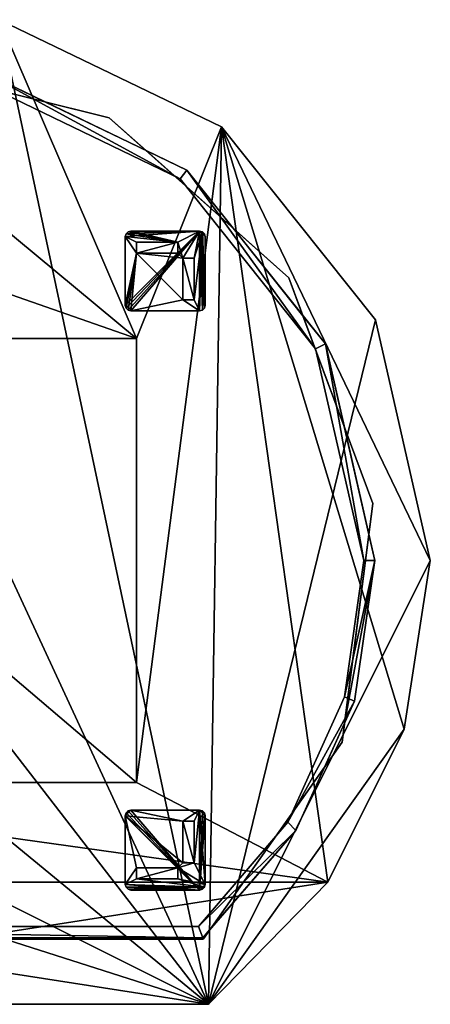
# Model space of a CAD drawing. Extents: x -500 to 500, y -400 to 487.
# Drawn here: x 130 to 500, y -400 to 487 of the extents above; entities that cross this region are included whole.
import ezdxf

# ---------------------------------------------------------------- set-up
doc = ezdxf.new("R2010")
doc.units = 0
doc.layers.get('0').update_dxf_attribs({"linetype": 'CONTINUOUS'})

# ---------------------------------------------------------------- blocks, each defined once
blk = doc.blocks.new('*X1')
mesh = blk.add_polyface()
corners = [(100.13, 438.72), (100.13, 438.72, -22), (-100.13, 438.72, -22), (-100.13, 438.72), (405.44, 195.25), (405.44, 195.25, -22), (280.57, 351.82, -22), (280.57, 351.82), (-280.57, 351.82), (-280.57, 351.82, -22), (-405.44, 195.25, -22), (-405.44, 195.25), (-450, 0, -22), (-450, 0), (450, 0), (450, 0, -22)]
mesh.append_faces([[corners[k] for k in face] for face in [(0, 2, 3), (4, 6, 7), (8, 10, 11), (11, 12, 13), (3, 9, 8), (7, 1, 0), (14, 5, 4)]], dxfattribs={"vtx0": -1})
mesh.append_faces([[corners[k] for k in face] for face in [(0, 1, 2), (4, 5, 6), (8, 9, 10), (11, 10, 12), (3, 2, 9), (7, 6, 1), (14, 15, 5)]], dxfattribs={"vtx2": -1})
mesh = blk.add_polyface()
corners = [(294.79, -340, -22), (378.61, -243.21, -22), (431.78, -126.74, -22), (450, 0, -22), (405.44, 195.25, -22), (280.57, 351.82, -22), (100.13, 438.72, -22), (-100.13, 438.72, -22), (-280.57, 351.82, -22), (-405.44, 195.25, -22), (-450, 0, -22), (-431.78, -126.74, -22), (-378.61, -243.21, -22), (-294.79, -340, -22), (291.03, -330, -22), (-291.03, -330, -22), (-371.53, -235.72, -22), (-422.54, -122.73, -22), (-440, 0, -22), (-396.43, 190.91, -22), (-274.34, 344.01, -22), (-97.91, 428.97, -22), (97.91, 428.97, -22), (274.34, 344.01, -22), (396.43, 190.91, -22), (440, 0, -22), (422.54, -122.73, -22), (371.53, -235.72, -22)]
mesh.append_faces([[corners[k] for k in face] for face in [(15, 0, 13), (13, 16, 15), (12, 17, 16), (11, 18, 17), (10, 19, 18), (9, 20, 19), (8, 21, 20), (7, 22, 21), (6, 23, 22), (5, 24, 23), (4, 25, 24), (3, 26, 25), (2, 27, 26), (1, 14, 27)]], dxfattribs={"vtx0": -1, "vtx2": -1})
mesh.append_faces([[corners[k] for k in face] for face in [(15, 14, 0), (13, 12, 16), (12, 11, 17), (11, 10, 18), (10, 9, 19), (9, 8, 20), (8, 7, 21), (7, 6, 22), (6, 5, 23), (5, 4, 24), (4, 3, 25), (3, 2, 26), (2, 1, 27), (1, 0, 14)]], dxfattribs={"vtx1": -1, "vtx2": -1})
mesh = blk.add_polyface()
corners = [(-294.79, -340), (294.79, -340), (378.61, -243.21), (431.78, -126.74), (450, 0), (405.44, 195.25), (280.57, 351.82), (100.13, 438.72), (-100.13, 438.72), (-280.57, 351.82), (-405.44, 195.25), (-450, 0), (-431.78, -126.74), (-378.61, -243.21), (440, 0), (422.54, -122.73), (371.53, -235.72), (291.03, -330), (-291.03, -330), (-371.53, -235.72), (-422.54, -122.73), (-440, 0), (-396.43, 190.91), (-274.34, 344.01), (-97.91, 428.97), (97.91, 428.97), (274.34, 344.01), (396.43, 190.91)]
mesh.append_faces([[corners[k] for k in face] for face in [(4, 14, 15), (16, 2, 3), (17, 1, 2), (18, 0, 1), (19, 13, 0), (20, 12, 13), (21, 11, 12), (22, 10, 11), (23, 9, 10), (24, 8, 9), (25, 7, 8), (26, 6, 7), (27, 5, 6), (14, 4, 5)]], dxfattribs={"vtx0": -1, "vtx2": -1})
mesh.append_faces([[corners[k] for k in face] for face in [(3, 4, 15), (15, 16, 3), (16, 17, 2), (17, 18, 1), (18, 19, 0), (19, 20, 13), (20, 21, 12), (21, 22, 11), (22, 23, 10), (23, 24, 9), (24, 25, 8), (25, 26, 7), (26, 27, 6), (27, 14, 5)]], dxfattribs={"vtx1": -1, "vtx2": -1})
mesh = blk.add_polyface()
corners = [(-97.91, 428.97, -22), (97.91, 428.97, -22), (97.91, 428.97), (-97.91, 428.97), (274.34, 344.01, -22), (396.43, 190.91, -22), (396.43, 190.91), (274.34, 344.01), (-396.43, 190.91, -22), (-274.34, 344.01, -22), (-274.34, 344.01), (-396.43, 190.91), (-440, 0, -22), (-440, 0), (440, 0, -22), (440, 0)]
mesh.append_faces([[corners[k] for k in face] for face in [(3, 0, 2), (7, 4, 6), (11, 8, 10), (13, 12, 11), (10, 9, 3), (2, 1, 7), (6, 5, 15)]], dxfattribs={"vtx1": -1})
mesh.append_faces([[corners[k] for k in face] for face in [(0, 1, 2), (4, 5, 6), (8, 9, 10), (12, 8, 11), (9, 0, 3), (1, 4, 7), (5, 14, 15)]], dxfattribs={"vtx2": -1})
mesh = blk.add_polyface()
corners = [(-431.78, -126.74), (-431.78, -126.74, -22), (-378.61, -243.21, -22), (-378.61, -243.21), (-450, 0), (-450, 0, -22), (-294.79, -340, -22), (-294.79, -340)]
mesh.append_faces([[corners[k] for k in face] for face in [(0, 2, 3), (4, 1, 0), (3, 6, 7)]], dxfattribs={"vtx0": -1})
mesh.append_faces([[corners[k] for k in face] for face in [(0, 1, 2), (4, 5, 1), (3, 2, 6)]], dxfattribs={"vtx2": -1})
mesh = blk.add_polyface()
corners = [(-371.53, -235.72, -22), (-422.54, -122.73, -22), (-422.54, -122.73), (-371.53, -235.72), (-440, 0, -22), (-440, 0), (-291.03, -330, -22), (-291.03, -330)]
mesh.append_faces([[corners[k] for k in face] for face in [(3, 0, 2), (2, 1, 5), (7, 6, 3)]], dxfattribs={"vtx1": -1})
mesh.append_faces([[corners[k] for k in face] for face in [(0, 1, 2), (1, 4, 5), (6, 0, 3)]], dxfattribs={"vtx2": -1})
mesh = blk.add_polyface()
corners = [(422.54, -122.73, -22), (371.53, -235.72, -22), (371.53, -235.72), (422.54, -122.73), (291.03, -330, -22), (291.03, -330), (440, 0, -22), (440, 0)]
mesh.append_faces([[corners[k] for k in face] for face in [(3, 0, 2), (2, 1, 5), (7, 6, 3)]], dxfattribs={"vtx1": -1})
mesh.append_faces([[corners[k] for k in face] for face in [(0, 1, 2), (1, 4, 5), (6, 0, 3)]], dxfattribs={"vtx2": -1})
mesh = blk.add_polyface()
corners = [(378.61, -243.21), (378.61, -243.21, -22), (431.78, -126.74, -22), (431.78, -126.74), (294.79, -340), (294.79, -340, -22), (450, 0, -22), (450, 0)]
mesh.append_faces([[corners[k] for k in face] for face in [(0, 2, 3), (4, 1, 0), (3, 6, 7)]], dxfattribs={"vtx0": -1})
mesh.append_faces([[corners[k] for k in face] for face in [(0, 1, 2), (4, 5, 1), (3, 2, 6)]], dxfattribs={"vtx2": -1})
mesh = blk.add_polyface()
corners = [(-291.03, -330), (291.03, -330), (291.03, -330, -22), (-291.03, -330, -22)]
mesh.append_faces([[corners[k] for k in face] for face in [(1, 2, 0)]], dxfattribs={"vtx1": -1})
mesh.append_faces([[corners[k] for k in face] for face in [(2, 3, 0)]], dxfattribs={"vtx2": -1})
mesh = blk.add_polyface()
corners = [(294.79, -340), (294.79, -340, -22), (-294.79, -340, -22), (-294.79, -340)]
mesh.append_faces([[corners[k] for k in face] for face in [(0, 2, 1)]], dxfattribs={"vtx0": -1})
mesh.append_faces([[corners[k] for k in face] for face in [(0, 3, 2)]], dxfattribs={"vtx2": -1})
blk = doc.blocks.new('*X3')
mesh = blk.add_polyface()
corners = [(-111.26, 487.46), (-111.26, 487.46, 5), (111.26, 487.46, 5), (111.26, 487.46), (-450.48, 216.94), (-450.48, 216.94, 5), (-311.74, 390.92, 5), (-311.74, 390.92), (311.74, 390.92), (311.74, 390.92, 5), (450.48, 216.94, 5), (450.48, 216.94), (500, 0, 5), (500, 0), (-500, 0), (-500, 0, 5)]
mesh.append_faces([[corners[k] for k in face] for face in [(0, 2, 3), (4, 6, 7), (8, 10, 11), (11, 12, 13), (3, 9, 8), (7, 1, 0), (14, 5, 4)]], dxfattribs={"vtx0": -1})
mesh.append_faces([[corners[k] for k in face] for face in [(0, 1, 2), (4, 5, 6), (8, 9, 10), (11, 10, 12), (3, 2, 9), (7, 6, 1), (14, 15, 5)]], dxfattribs={"vtx2": -1})
mesh = blk.add_polyface()
corners = [(300, -400, 5), (407.46, -289.78, 5), (476.3, -152.1, 5), (500, 0, 5), (450.48, 216.94, 5), (311.74, 390.92, 5), (111.26, 487.46, 5), (-111.26, 487.46, 5), (-311.74, 390.92, 5), (-450.48, 216.94, 5), (-500, 0, 5), (-476.3, -152.1, 5), (-407.46, -289.78, 5), (-300, -400, 5)]
mesh.append_faces([[corners[k] for k in face] for face in [(1, 2, 0)]], dxfattribs={"vtx1": -1})
mesh.append_faces([[corners[k] for k in face] for face in [(11, 12, 0), (10, 11, 0), (9, 10, 0), (8, 9, 0), (7, 8, 0), (6, 7, 0), (5, 6, 0), (4, 5, 0), (3, 4, 0), (2, 3, 0)]], dxfattribs={"vtx1": -1, "vtx2": -1})
mesh.append_faces([[corners[k] for k in face] for face in [(12, 13, 0)]], dxfattribs={"vtx2": -1})
mesh = blk.add_polyface()
corners = [(500, 0), (450.48, 216.94), (311.74, 390.92), (111.26, 487.46), (-111.26, 487.46), (-311.74, 390.92), (-450.48, 216.94), (-500, 0), (-476.3, -152.1), (-407.46, -289.78), (-300, -400), (300, -400), (407.46, -289.78), (476.3, -152.1), (-235, 200), (235, 200), (235, -200), (-235, -200)]
mesh.append_faces([[corners[k] for k in face] for face in [(2, 12, 16), (12, 9, 17), (9, 5, 14)]], dxfattribs={"vtx0": -1, "vtx1": -1, "vtx2": -1})
mesh.append_faces([[corners[k] for k in face] for face in [(15, 5, 4), (15, 4, 3), (15, 3, 2), (2, 0, 13), (2, 13, 12), (2, 16, 15), (12, 10, 9), (12, 17, 16), (9, 7, 6), (9, 6, 5), (9, 14, 17)]], dxfattribs={"vtx0": -1, "vtx2": -1})
mesh.append_faces([[corners[k] for k in face] for face in [(15, 14, 5)]], dxfattribs={"vtx1": -1, "vtx2": -1})
mesh.append_faces([[corners[k] for k in face] for face in [(2, 1, 0), (12, 11, 10), (9, 8, 7)]], dxfattribs={"vtx2": -1})
mesh = blk.add_polyface()
corners = [(-235, 200), (-235, 200, 1.5), (235, 200, 1.5), (235, 200)]
mesh.append_faces([[corners[k] for k in face] for face in [(0, 2, 1)]], dxfattribs={"vtx0": -1})
mesh.append_faces([[corners[k] for k in face] for face in [(0, 3, 2)]], dxfattribs={"vtx2": -1})
mesh = blk.add_polyface()
corners = [(235, -200, 1.5), (-235, -200, 1.5), (-235, 200, 1.5), (235, 200, 1.5)]
mesh.append_faces([[corners[k] for k in face] for face in [(1, 2, 0)]], dxfattribs={"vtx1": -1})
mesh.append_faces([[corners[k] for k in face] for face in [(2, 3, 0)]], dxfattribs={"vtx2": -1})
mesh = blk.add_polyface()
corners = [(235, 200), (235, 200, 1.5), (235, -200, 1.5), (235, -200)]
mesh.append_faces([[corners[k] for k in face] for face in [(0, 2, 1)]], dxfattribs={"vtx0": -1})
mesh.append_faces([[corners[k] for k in face] for face in [(0, 3, 2)]], dxfattribs={"vtx2": -1})
mesh = blk.add_polyface()
corners = [(476.3, -152.1), (476.3, -152.1, 5), (407.46, -289.78, 5), (407.46, -289.78), (500, 0), (500, 0, 5), (300, -400, 5), (300, -400)]
mesh.append_faces([[corners[k] for k in face] for face in [(0, 2, 3), (4, 1, 0), (3, 6, 7)]], dxfattribs={"vtx0": -1})
mesh.append_faces([[corners[k] for k in face] for face in [(0, 1, 2), (4, 5, 1), (3, 2, 6)]], dxfattribs={"vtx2": -1})
mesh = blk.add_polyface()
corners = [(235, -200), (235, -200, 1.5), (-235, -200, 1.5), (-235, -200)]
mesh.append_faces([[corners[k] for k in face] for face in [(0, 2, 1)]], dxfattribs={"vtx0": -1})
mesh.append_faces([[corners[k] for k in face] for face in [(0, 3, 2)]], dxfattribs={"vtx2": -1})
mesh = blk.add_polyface()
corners = [(-300, -400), (300, -400), (300, -400, 5), (-300, -400, 5)]
mesh.append_faces([[corners[k] for k in face] for face in [(1, 2, 0)]], dxfattribs={"vtx1": -1})
mesh.append_faces([[corners[k] for k in face] for face in [(2, 3, 0)]], dxfattribs={"vtx2": -1})
blk = doc.blocks.new('*X5')
mesh = blk.add_polyface()
corners = [(230, 297, -1), (227.5, 296.33, -1), (225.67, 294.5, -1), (225, 292, -1), (225, 230, -1), (225.67, 227.5, -1), (227.5, 225.67, -1), (230, 225, -1), (292, 225, -1), (294.5, 225.67, -1), (296.33, 227.5, -1), (297, 230, -1), (297, 292, -1), (296.33, 294.5, -1), (294.5, 296.33, -1), (292, 297, -1), (277, 235, -1), (277, 272.41, -1), (287, 272.41, -1), (287, 235, -1), (235, 287, -1), (272.41, 287, -1), (272.41, 277, -1), (235, 277, -1)]
mesh.append_faces([[corners[k] for k in face] for face in [(23, 16, 7), (15, 17, 21), (14, 8, 19)]], dxfattribs={"vtx0": -1, "vtx1": -1, "vtx2": -1})
mesh.append_faces([[corners[k] for k in face] for face in [(16, 8, 7), (23, 17, 16), (23, 7, 6), (23, 6, 5), (23, 5, 4), (3, 20, 23), (21, 3, 2), (21, 2, 1), (21, 1, 0), (21, 0, 15), (17, 22, 21), (15, 18, 17), (14, 12, 11), (14, 11, 10), (14, 10, 9), (14, 9, 8), (14, 19, 18), (8, 16, 19)]], dxfattribs={"vtx0": -1, "vtx2": -1})
mesh.append_faces([[corners[k] for k in face] for face in [(23, 22, 17), (4, 3, 23), (21, 20, 3), (15, 14, 18)]], dxfattribs={"vtx1": -1, "vtx2": -1})
mesh.append_faces([[corners[k] for k in face] for face in [(14, 13, 12)]], dxfattribs={"vtx2": -1})
mesh = blk.add_polyface()
corners = [(227.5, 296.33), (227.5, 296.33, -1), (225.67, 294.5, -1), (225.67, 294.5), (230, 297), (230, 297, -1), (225, 292, -1), (225, 292)]
mesh.append_faces([[corners[k] for k in face] for face in [(0, 2, 3), (4, 1, 0), (3, 6, 7)]], dxfattribs={"vtx0": -1})
mesh.append_faces([[corners[k] for k in face] for face in [(0, 1, 2), (4, 5, 1), (3, 2, 6)]], dxfattribs={"vtx2": -1})
mesh = blk.add_polyface()
corners = [(292, 297), (230, 297), (227.5, 296.33), (225.67, 294.5), (225, 292), (225, 230), (225.67, 227.5), (227.5, 225.67), (230, 225), (292, 225), (294.5, 225.67), (296.33, 227.5), (297, 230), (297, 292), (296.33, 294.5), (294.5, 296.33)]
mesh.append_faces([[corners[k] for k in face] for face in [(1, 2, 0)]], dxfattribs={"vtx1": -1})
mesh.append_faces([[corners[k] for k in face] for face in [(13, 14, 0), (12, 13, 0), (11, 12, 0), (10, 11, 0), (9, 10, 0), (8, 9, 0), (7, 8, 0), (6, 7, 0), (5, 6, 0), (4, 5, 0), (3, 4, 0), (2, 3, 0)]], dxfattribs={"vtx1": -1, "vtx2": -1})
mesh.append_faces([[corners[k] for k in face] for face in [(14, 15, 0)]], dxfattribs={"vtx2": -1})
mesh = blk.add_polyface()
corners = [(230, 297), (292, 297), (292, 297, -1), (230, 297, -1)]
mesh.append_faces([[corners[k] for k in face] for face in [(1, 2, 0)]], dxfattribs={"vtx1": -1})
mesh.append_faces([[corners[k] for k in face] for face in [(2, 3, 0)]], dxfattribs={"vtx2": -1})
mesh = blk.add_polyface()
corners = [(296.33, 294.5), (296.33, 294.5, -1), (294.5, 296.33, -1), (294.5, 296.33), (297, 292), (297, 292, -1), (292, 297, -1), (292, 297)]
mesh.append_faces([[corners[k] for k in face] for face in [(0, 2, 3), (4, 1, 0), (3, 6, 7)]], dxfattribs={"vtx0": -1})
mesh.append_faces([[corners[k] for k in face] for face in [(0, 1, 2), (4, 5, 1), (3, 2, 6)]], dxfattribs={"vtx2": -1})
mesh = blk.add_polyface()
corners = [(225, 230), (225, 292), (225, 292, -1), (225, 230, -1)]
mesh.append_faces([[corners[k] for k in face] for face in [(1, 2, 0)]], dxfattribs={"vtx1": -1})
mesh.append_faces([[corners[k] for k in face] for face in [(2, 3, 0)]], dxfattribs={"vtx2": -1})
mesh = blk.add_polyface()
corners = [(235, 277, -1), (235, 277, -8), (235, 287, -8), (235, 287, -1)]
mesh.append_faces([[corners[k] for k in face] for face in [(0, 2, 1)]], dxfattribs={"vtx0": -1})
mesh.append_faces([[corners[k] for k in face] for face in [(0, 3, 2)]], dxfattribs={"vtx2": -1})
mesh = blk.add_polyface()
corners = [(235, 287, -1), (272.41, 287, -1), (272.41, 287, -8), (235, 287, -8)]
mesh.append_faces([[corners[k] for k in face] for face in [(1, 2, 0)]], dxfattribs={"vtx1": -1})
mesh.append_faces([[corners[k] for k in face] for face in [(2, 3, 0)]], dxfattribs={"vtx2": -1})
mesh = blk.add_polyface()
corners = [(235, 277, -8), (272.41, 277, -8), (272.41, 287, -8), (235, 287, -8)]
mesh.append_faces([[corners[k] for k in face] for face in [(0, 2, 1)]], dxfattribs={"vtx0": -1})
mesh.append_faces([[corners[k] for k in face] for face in [(0, 3, 2)]], dxfattribs={"vtx2": -1})
mesh = blk.add_polyface()
corners = [(272.41, 287, -1), (272.41, 277, -1), (272.41, 277, -8), (272.41, 287, -8)]
mesh.append_faces([[corners[k] for k in face] for face in [(1, 2, 0)]], dxfattribs={"vtx1": -1})
mesh.append_faces([[corners[k] for k in face] for face in [(2, 3, 0)]], dxfattribs={"vtx2": -1})
mesh = blk.add_polyface()
corners = [(297, 292), (297, 230), (297, 230, -1), (297, 292, -1)]
mesh.append_faces([[corners[k] for k in face] for face in [(1, 2, 0)]], dxfattribs={"vtx1": -1})
mesh.append_faces([[corners[k] for k in face] for face in [(2, 3, 0)]], dxfattribs={"vtx2": -1})
mesh = blk.add_polyface()
corners = [(272.41, 277, -1), (272.41, 277, -8), (235, 277, -8), (235, 277, -1)]
mesh.append_faces([[corners[k] for k in face] for face in [(0, 2, 1)]], dxfattribs={"vtx0": -1})
mesh.append_faces([[corners[k] for k in face] for face in [(0, 3, 2)]], dxfattribs={"vtx2": -1})
mesh = blk.add_polyface()
corners = [(277, 235, -1), (277, 272.41, -1), (277, 272.41, -8), (277, 235, -8)]
mesh.append_faces([[corners[k] for k in face] for face in [(1, 2, 0)]], dxfattribs={"vtx1": -1})
mesh.append_faces([[corners[k] for k in face] for face in [(2, 3, 0)]], dxfattribs={"vtx2": -1})
mesh = blk.add_polyface()
corners = [(277, 272.41, -1), (287, 272.41, -1), (287, 272.41, -8), (277, 272.41, -8)]
mesh.append_faces([[corners[k] for k in face] for face in [(1, 2, 0)]], dxfattribs={"vtx1": -1})
mesh.append_faces([[corners[k] for k in face] for face in [(2, 3, 0)]], dxfattribs={"vtx2": -1})
mesh = blk.add_polyface()
corners = [(287, 235, -8), (287, 272.41, -8), (277, 272.41, -8), (277, 235, -8)]
mesh.append_faces([[corners[k] for k in face] for face in [(0, 2, 1)]], dxfattribs={"vtx0": -1})
mesh.append_faces([[corners[k] for k in face] for face in [(0, 3, 2)]], dxfattribs={"vtx2": -1})
mesh = blk.add_polyface()
corners = [(287, 272.41, -1), (287, 272.41, -8), (287, 235, -8), (287, 235, -1)]
mesh.append_faces([[corners[k] for k in face] for face in [(0, 2, 1)]], dxfattribs={"vtx0": -1})
mesh.append_faces([[corners[k] for k in face] for face in [(0, 3, 2)]], dxfattribs={"vtx2": -1})
mesh = blk.add_polyface()
corners = [(287, 235, -1), (287, 235, -8), (277, 235, -8), (277, 235, -1)]
mesh.append_faces([[corners[k] for k in face] for face in [(0, 2, 1)]], dxfattribs={"vtx0": -1})
mesh.append_faces([[corners[k] for k in face] for face in [(0, 3, 2)]], dxfattribs={"vtx2": -1})
mesh = blk.add_polyface()
corners = [(225.67, 227.5), (225.67, 227.5, -1), (227.5, 225.67, -1), (227.5, 225.67), (225, 230), (225, 230, -1), (230, 225, -1), (230, 225)]
mesh.append_faces([[corners[k] for k in face] for face in [(0, 2, 3), (4, 1, 0), (3, 6, 7)]], dxfattribs={"vtx0": -1})
mesh.append_faces([[corners[k] for k in face] for face in [(0, 1, 2), (4, 5, 1), (3, 2, 6)]], dxfattribs={"vtx2": -1})
mesh = blk.add_polyface()
corners = [(292, 225), (230, 225), (230, 225, -1), (292, 225, -1)]
mesh.append_faces([[corners[k] for k in face] for face in [(1, 2, 0)]], dxfattribs={"vtx1": -1})
mesh.append_faces([[corners[k] for k in face] for face in [(2, 3, 0)]], dxfattribs={"vtx2": -1})
mesh = blk.add_polyface()
corners = [(294.5, 225.67), (294.5, 225.67, -1), (296.33, 227.5, -1), (296.33, 227.5), (292, 225), (292, 225, -1), (297, 230, -1), (297, 230)]
mesh.append_faces([[corners[k] for k in face] for face in [(0, 2, 3), (4, 1, 0), (3, 6, 7)]], dxfattribs={"vtx0": -1})
mesh.append_faces([[corners[k] for k in face] for face in [(0, 1, 2), (4, 5, 1), (3, 2, 6)]], dxfattribs={"vtx2": -1})
blk = doc.blocks.new('*X6')
mesh = blk.add_polyface()
corners = [(227.5, -225.67), (227.5, -225.67, -1), (225.67, -227.5, -1), (225.67, -227.5), (230, -225), (230, -225, -1), (225, -230, -1), (225, -230)]
mesh.append_faces([[corners[k] for k in face] for face in [(0, 2, 3), (4, 1, 0), (3, 6, 7)]], dxfattribs={"vtx0": -1})
mesh.append_faces([[corners[k] for k in face] for face in [(0, 1, 2), (4, 5, 1), (3, 2, 6)]], dxfattribs={"vtx2": -1})
mesh = blk.add_polyface()
corners = [(297, -292, -1), (297, -230, -1), (296.33, -227.5, -1), (294.5, -225.67, -1), (292, -225, -1), (230, -225, -1), (227.5, -225.67, -1), (225.67, -227.5, -1), (225, -230, -1), (225, -292, -1), (225.67, -294.5, -1), (227.5, -296.33, -1), (230, -297, -1), (292, -297, -1), (294.5, -296.33, -1), (296.33, -294.5, -1), (272.41, -277, -1), (272.41, -287, -1), (235, -287, -1), (235, -277, -1), (287, -272.41, -1), (277, -272.41, -1), (277, -235, -1), (287, -235, -1)]
mesh.append_faces([[corners[k] for k in face] for face in [(15, 9, 18), (8, 5, 22), (8, 21, 16), (4, 0, 20), (0, 16, 20)]], dxfattribs={"vtx0": -1, "vtx1": -1, "vtx2": -1})
mesh.append_faces([[corners[k] for k in face] for face in [(17, 0, 15), (15, 13, 12), (15, 12, 11), (15, 11, 10), (15, 10, 9), (15, 18, 17), (9, 19, 18), (19, 9, 8), (8, 6, 5), (8, 22, 21), (8, 16, 19), (4, 23, 22), (4, 2, 1), (4, 1, 0), (4, 20, 23)]], dxfattribs={"vtx0": -1, "vtx2": -1})
mesh.append_faces([[corners[k] for k in face] for face in [(17, 16, 0), (21, 20, 16), (5, 4, 22)]], dxfattribs={"vtx1": -1, "vtx2": -1})
mesh.append_faces([[corners[k] for k in face] for face in [(15, 14, 13), (8, 7, 6), (4, 3, 2)]], dxfattribs={"vtx2": -1})
mesh = blk.add_polyface()
corners = [(292, -297), (294.5, -296.33), (296.33, -294.5), (297, -292), (297, -230), (296.33, -227.5), (294.5, -225.67), (292, -225), (230, -225), (227.5, -225.67), (225.67, -227.5), (225, -230), (225, -292), (225.67, -294.5), (227.5, -296.33), (230, -297)]
mesh.append_faces([[corners[k] for k in face] for face in [(1, 2, 0)]], dxfattribs={"vtx1": -1})
mesh.append_faces([[corners[k] for k in face] for face in [(13, 14, 0), (12, 13, 0), (11, 12, 0), (10, 11, 0), (9, 10, 0), (8, 9, 0), (7, 8, 0), (6, 7, 0), (5, 6, 0), (4, 5, 0), (3, 4, 0), (2, 3, 0)]], dxfattribs={"vtx1": -1, "vtx2": -1})
mesh.append_faces([[corners[k] for k in face] for face in [(14, 15, 0)]], dxfattribs={"vtx2": -1})
mesh = blk.add_polyface()
corners = [(225, -292), (225, -292, -1), (225, -230, -1), (225, -230)]
mesh.append_faces([[corners[k] for k in face] for face in [(0, 2, 1)]], dxfattribs={"vtx0": -1})
mesh.append_faces([[corners[k] for k in face] for face in [(0, 3, 2)]], dxfattribs={"vtx2": -1})
mesh = blk.add_polyface()
corners = [(230, -225), (230, -225, -1), (292, -225, -1), (292, -225)]
mesh.append_faces([[corners[k] for k in face] for face in [(0, 2, 1)]], dxfattribs={"vtx0": -1})
mesh.append_faces([[corners[k] for k in face] for face in [(0, 3, 2)]], dxfattribs={"vtx2": -1})
mesh = blk.add_polyface()
corners = [(296.33, -227.5), (296.33, -227.5, -1), (294.5, -225.67, -1), (294.5, -225.67), (297, -230), (297, -230, -1), (292, -225, -1), (292, -225)]
mesh.append_faces([[corners[k] for k in face] for face in [(0, 2, 3), (4, 1, 0), (3, 6, 7)]], dxfattribs={"vtx0": -1})
mesh.append_faces([[corners[k] for k in face] for face in [(0, 1, 2), (4, 5, 1), (3, 2, 6)]], dxfattribs={"vtx2": -1})
mesh = blk.add_polyface()
corners = [(297, -230), (297, -230, -1), (297, -292, -1), (297, -292)]
mesh.append_faces([[corners[k] for k in face] for face in [(0, 2, 1)]], dxfattribs={"vtx0": -1})
mesh.append_faces([[corners[k] for k in face] for face in [(0, 3, 2)]], dxfattribs={"vtx2": -1})
mesh = blk.add_polyface()
corners = [(277, -235, -1), (287, -235, -1), (287, -235, -8), (277, -235, -8)]
mesh.append_faces([[corners[k] for k in face] for face in [(1, 2, 0)]], dxfattribs={"vtx1": -1})
mesh.append_faces([[corners[k] for k in face] for face in [(2, 3, 0)]], dxfattribs={"vtx2": -1})
mesh = blk.add_polyface()
corners = [(277, -272.41, -1), (277, -272.41, -8), (277, -235, -8), (277, -235, -1)]
mesh.append_faces([[corners[k] for k in face] for face in [(0, 2, 1)]], dxfattribs={"vtx0": -1})
mesh.append_faces([[corners[k] for k in face] for face in [(0, 3, 2)]], dxfattribs={"vtx2": -1})
mesh = blk.add_polyface()
corners = [(277, -235, -8), (287, -235, -8), (287, -272.41, -8), (277, -272.41, -8)]
mesh.append_faces([[corners[k] for k in face] for face in [(1, 2, 0)]], dxfattribs={"vtx1": -1})
mesh.append_faces([[corners[k] for k in face] for face in [(2, 3, 0)]], dxfattribs={"vtx2": -1})
mesh = blk.add_polyface()
corners = [(287, -235, -1), (287, -272.41, -1), (287, -272.41, -8), (287, -235, -8)]
mesh.append_faces([[corners[k] for k in face] for face in [(1, 2, 0)]], dxfattribs={"vtx1": -1})
mesh.append_faces([[corners[k] for k in face] for face in [(2, 3, 0)]], dxfattribs={"vtx2": -1})
mesh = blk.add_polyface()
corners = [(287, -272.41, -1), (287, -272.41, -8), (277, -272.41, -8), (277, -272.41, -1)]
mesh.append_faces([[corners[k] for k in face] for face in [(0, 2, 1)]], dxfattribs={"vtx0": -1})
mesh.append_faces([[corners[k] for k in face] for face in [(0, 3, 2)]], dxfattribs={"vtx2": -1})
mesh = blk.add_polyface()
corners = [(235, -287, -1), (235, -277, -1), (235, -277, -8), (235, -287, -8)]
mesh.append_faces([[corners[k] for k in face] for face in [(1, 2, 0)]], dxfattribs={"vtx1": -1})
mesh.append_faces([[corners[k] for k in face] for face in [(2, 3, 0)]], dxfattribs={"vtx2": -1})
mesh = blk.add_polyface()
corners = [(235, -277, -1), (272.41, -277, -1), (272.41, -277, -8), (235, -277, -8)]
mesh.append_faces([[corners[k] for k in face] for face in [(1, 2, 0)]], dxfattribs={"vtx1": -1})
mesh.append_faces([[corners[k] for k in face] for face in [(2, 3, 0)]], dxfattribs={"vtx2": -1})
mesh = blk.add_polyface()
corners = [(235, -287, -8), (235, -277, -8), (272.41, -277, -8), (272.41, -287, -8)]
mesh.append_faces([[corners[k] for k in face] for face in [(1, 2, 0)]], dxfattribs={"vtx1": -1})
mesh.append_faces([[corners[k] for k in face] for face in [(2, 3, 0)]], dxfattribs={"vtx2": -1})
mesh = blk.add_polyface()
corners = [(272.41, -277, -1), (272.41, -277, -8), (272.41, -287, -8), (272.41, -287, -1)]
mesh.append_faces([[corners[k] for k in face] for face in [(0, 2, 1)]], dxfattribs={"vtx0": -1})
mesh.append_faces([[corners[k] for k in face] for face in [(0, 3, 2)]], dxfattribs={"vtx2": -1})
mesh = blk.add_polyface()
corners = [(225.67, -294.5), (225.67, -294.5, -1), (227.5, -296.33, -1), (227.5, -296.33), (225, -292), (225, -292, -1), (230, -297, -1), (230, -297)]
mesh.append_faces([[corners[k] for k in face] for face in [(0, 2, 3), (4, 1, 0), (3, 6, 7)]], dxfattribs={"vtx0": -1})
mesh.append_faces([[corners[k] for k in face] for face in [(0, 1, 2), (4, 5, 1), (3, 2, 6)]], dxfattribs={"vtx2": -1})
mesh = blk.add_polyface()
corners = [(272.41, -287, -1), (272.41, -287, -8), (235, -287, -8), (235, -287, -1)]
mesh.append_faces([[corners[k] for k in face] for face in [(0, 2, 1)]], dxfattribs={"vtx0": -1})
mesh.append_faces([[corners[k] for k in face] for face in [(0, 3, 2)]], dxfattribs={"vtx2": -1})
mesh = blk.add_polyface()
corners = [(294.5, -296.33), (294.5, -296.33, -1), (296.33, -294.5, -1), (296.33, -294.5), (292, -297), (292, -297, -1), (297, -292, -1), (297, -292)]
mesh.append_faces([[corners[k] for k in face] for face in [(0, 2, 3), (4, 1, 0), (3, 6, 7)]], dxfattribs={"vtx0": -1})
mesh.append_faces([[corners[k] for k in face] for face in [(0, 1, 2), (4, 5, 1), (3, 2, 6)]], dxfattribs={"vtx2": -1})
mesh = blk.add_polyface()
corners = [(292, -297), (292, -297, -1), (230, -297, -1), (230, -297)]
mesh.append_faces([[corners[k] for k in face] for face in [(0, 2, 1)]], dxfattribs={"vtx0": -1})
mesh.append_faces([[corners[k] for k in face] for face in [(0, 3, 2)]], dxfattribs={"vtx2": -1})
blk = doc.blocks.new('*X9')
mesh = blk.add_polyface()
corners = [(50.61, 438.72, -16), (100.13, 438.72, -16), (152.54, 413.48, -16), (-50.61, 438.72, -16), (0, 451.25, -16), (-152.54, 413.48, -16), (-100.13, 438.72, -16), (210.56, 399.11, -16), (243.66, 369.6, -16), (-243.66, 369.6, -16), (-210.56, 399.11, -16), (-322.35, 299.43, -16), (-280.57, 351.82, -16), (280.57, 351.82, -16), (322.35, 299.43, -16), (372.46, 254.75, -16), (385.2, 220.63, -16), (-385.2, 220.63, -16), (-372.46, 254.75, -16), (-422.4, 120.93, -16), (-405.44, 195.25, -16), (405.44, 195.25, -16), (422.4, 120.93, -16), (448.3, 51.52, -16), (444.67, 23.36, -16), (-444.67, 23.36, -16), (-448.3, 51.52, -16), (450, 0, -16), (431.78, -126.74, -16), (422.75, -146.54, -16), (-422.75, -146.54, -16), (-431.78, -126.74, -16), (-450, 0, -16), (-404.65, -186.17, -16), (-420.54, -163.62, -16), (420.54, -163.62, -16), (404.65, -186.17, -16), (378.61, -243.21, -16), (302.75, -330.81, -16), (-302.75, -330.81, -16), (-378.61, -243.21, -16), (295.61, -340.94, -16), (295.25, -341.25, -16), (-295.25, -341.25, -16), (-295.61, -340.94, -16), (-294.79, -340, -16), (294.79, -340, -16)]
mesh.append_faces([[corners[k] for k in face] for face in [(3, 0, 4), (2, 1, 0), (3, 6, 5), (2, 8, 7), (5, 10, 9), (9, 12, 11), (8, 14, 13), (14, 16, 15), (11, 18, 17), (17, 20, 19), (16, 22, 21), (22, 24, 23), (19, 26, 25), (30, 34, 33), (29, 36, 35), (36, 38, 37), (33, 40, 39)]])
mesh.append_faces([[corners[k] for k in face] for face in [(45, 44, 41)]], dxfattribs={"vtx0": -1, "vtx1": -1, "vtx2": -1})
mesh.append_faces([[corners[k] for k in face] for face in [(24, 29, 27), (25, 32, 30)]], dxfattribs={"vtx1": -1})
mesh.append_faces([[corners[k] for k in face] for face in [(44, 43, 41), (46, 45, 41)]], dxfattribs={"vtx1": -1, "vtx2": -1})
mesh.append_faces([[corners[k] for k in face] for face in [(29, 28, 27), (32, 31, 30), (41, 38, 46), (43, 42, 41), (45, 39, 44)]], dxfattribs={"vtx2": -1})
mesh = blk.add_polyface()
corners = [(444.67, 23.36, -6), (448.3, 51.52, -6), (422.4, 120.93, -6), (422.75, -146.54, -6), (431.78, -126.74, -6), (450, 0, -6), (404.65, -186.17, -6), (420.54, -163.62, -6), (405.44, 195.25, -6), (385.2, 220.63, -6), (372.46, 254.75, -6), (322.35, 299.43, -6), (302.75, -330.81, -6), (378.61, -243.21, -6), (280.57, 351.82, -6), (243.66, 369.6, -6), (210.56, 399.11, -6), (152.54, 413.48, -6), (100.13, 438.72, -6), (50.61, 438.72, -6), (0, 451.25, -6), (-50.61, 438.72, -6), (-100.13, 438.72, -6), (-152.54, 413.48, -6), (-210.56, 399.11, -6), (-243.66, 369.6, -6), (294.79, -340, -6), (-294.79, -340, -6), (-302.75, -330.81, -6), (-295.61, -340.94, -6), (-295.25, -341.25, -6), (295.25, -341.25, -6), (295.61, -340.94, -6), (-280.57, 351.82, -6), (-322.35, 299.43, -6), (-372.46, 254.75, -6), (-385.2, 220.63, -6), (-404.65, -186.17, -6), (-378.61, -243.21, -6), (-405.44, 195.25, -6), (-422.4, 120.93, -6), (-422.75, -146.54, -6), (-420.54, -163.62, -6), (-448.3, 51.52, -6), (-444.67, 23.36, -6), (-450, 0, -6), (-431.78, -126.74, -6)]
mesh.append_faces([[corners[k] for k in face] for face in [(2, 1, 0), (3, 7, 6), (2, 9, 8), (9, 11, 10), (6, 13, 12), (11, 15, 14), (15, 17, 16), (17, 19, 18), (19, 21, 20), (21, 23, 22), (23, 25, 24), (25, 34, 33), (34, 36, 35), (28, 38, 37), (36, 40, 39), (37, 42, 41), (40, 44, 43)]])
mesh.append_faces([[corners[k] for k in face] for face in [(26, 32, 29)]], dxfattribs={"vtx0": -1, "vtx1": -1, "vtx2": -1})
mesh.append_faces([[corners[k] for k in face] for face in [(4, 3, 5), (41, 46, 44)]], dxfattribs={"vtx1": -1})
mesh.append_faces([[corners[k] for k in face] for face in [(32, 31, 29), (27, 26, 29)]], dxfattribs={"vtx1": -1, "vtx2": -1})
mesh.append_faces([[corners[k] for k in face] for face in [(3, 0, 5), (29, 28, 27), (31, 30, 29), (26, 12, 32), (46, 45, 44)]], dxfattribs={"vtx2": -1})
mesh = blk.add_polyface()
corners = [(420.54, -163.62, -6), (295.61, -340.94, -6), (295.61, -340.94, -16), (420.54, -163.62, -16), (295.25, -341.25, -6), (295.25, -341.25, -16), (0, 451.25, -6), (210.56, 399.11, -6), (210.56, 399.11, -16), (0, 451.25, -16), (-295.61, -340.94, -16), (-295.25, -341.25, -16), (-295.25, -341.25, -6), (-295.61, -340.94, -6), (-420.54, -163.62, -6), (-420.54, -163.62, -16), (-210.56, 399.11, -16), (-210.56, 399.11, -6), (372.46, 254.75, -16), (372.46, 254.75, -6), (448.3, 51.52, -6), (448.3, 51.52, -16), (-448.3, 51.52, -16), (-448.3, 51.52, -6), (-372.46, 254.75, -6), (-372.46, 254.75, -16)]
mesh.append_faces([[corners[k] for k in face] for face in [(1, 4, 5), (1, 5, 2), (10, 11, 12), (10, 12, 13)]])
mesh.append_faces([[corners[k] for k in face] for face in [(0, 2, 3), (6, 8, 9), (13, 15, 10), (16, 6, 9), (18, 20, 21), (21, 0, 3), (8, 19, 18), (22, 24, 25), (25, 17, 16), (15, 23, 22)]], dxfattribs={"vtx0": -1})
mesh.append_faces([[corners[k] for k in face] for face in [(0, 1, 2), (6, 7, 8), (13, 14, 15), (16, 17, 6), (18, 19, 20), (21, 20, 0), (8, 7, 19), (22, 23, 24), (25, 24, 17), (15, 14, 23)]], dxfattribs={"vtx2": -1})
mesh = blk.add_polyface()
corners = [(100.13, 438.72, -6), (-100.13, 438.72, -6), (-100.13, 438.72, -16), (100.13, 438.72, -16), (-280.57, 351.82, -6), (-405.44, 195.25, -6), (-405.44, 195.25, -16), (-280.57, 351.82, -16), (405.44, 195.25, -6), (280.57, 351.82, -6), (280.57, 351.82, -16), (405.44, 195.25, -16), (450, 0, -6), (450, 0, -16), (-450, 0, -6), (-450, 0, -16)]
mesh.append_faces([[corners[k] for k in face] for face in [(3, 0, 2), (7, 4, 6), (11, 8, 10), (13, 12, 11), (10, 9, 3), (2, 1, 7), (6, 5, 15)]], dxfattribs={"vtx1": -1})
mesh.append_faces([[corners[k] for k in face] for face in [(0, 1, 2), (4, 5, 6), (8, 9, 10), (12, 8, 11), (9, 0, 3), (1, 4, 7), (5, 14, 15)]], dxfattribs={"vtx2": -1})
mesh = blk.add_polyface()
corners = [(-431.78, -126.74, -6), (-378.61, -243.21, -6), (-378.61, -243.21, -16), (-431.78, -126.74, -16), (-294.79, -340, -6), (-294.79, -340, -16), (-450, 0, -6), (-450, 0, -16)]
mesh.append_faces([[corners[k] for k in face] for face in [(3, 0, 2), (2, 1, 5), (7, 6, 3)]], dxfattribs={"vtx1": -1})
mesh.append_faces([[corners[k] for k in face] for face in [(0, 1, 2), (1, 4, 5), (6, 0, 3)]], dxfattribs={"vtx2": -1})
mesh = blk.add_polyface()
corners = [(378.61, -243.21, -6), (431.78, -126.74, -6), (431.78, -126.74, -16), (378.61, -243.21, -16), (450, 0, -6), (450, 0, -16), (294.79, -340, -6), (294.79, -340, -16)]
mesh.append_faces([[corners[k] for k in face] for face in [(3, 0, 2), (2, 1, 5), (7, 6, 3)]], dxfattribs={"vtx1": -1})
mesh.append_faces([[corners[k] for k in face] for face in [(0, 1, 2), (1, 4, 5), (6, 0, 3)]], dxfattribs={"vtx2": -1})
mesh = blk.add_polyface()
corners = [(-295.25, -341.25, -16), (-295.25, -341.25, -6), (295.25, -341.25, -6), (295.25, -341.25, -16)]
mesh.append_faces([[corners[k] for k in face] for face in [(0, 2, 1)]], dxfattribs={"vtx0": -1})
mesh.append_faces([[corners[k] for k in face] for face in [(0, 3, 2)]], dxfattribs={"vtx2": -1})
mesh = blk.add_polyface()
corners = [(-294.79, -340, -6), (-294.79, -340, -16), (294.79, -340, -16), (294.79, -340, -6)]
mesh.append_faces([[corners[k] for k in face] for face in [(0, 2, 1)]], dxfattribs={"vtx0": -1})
mesh.append_faces([[corners[k] for k in face] for face in [(0, 3, 2)]], dxfattribs={"vtx2": -1})

msp = doc.modelspace()

# ---------------------------------------------------------------- block references
for name in ['*X3', '*X9', '*X1', '*X5', '*X6']:
    msp.add_blockref(name, (0, 0))

doc.saveas('drawing.dxf')
